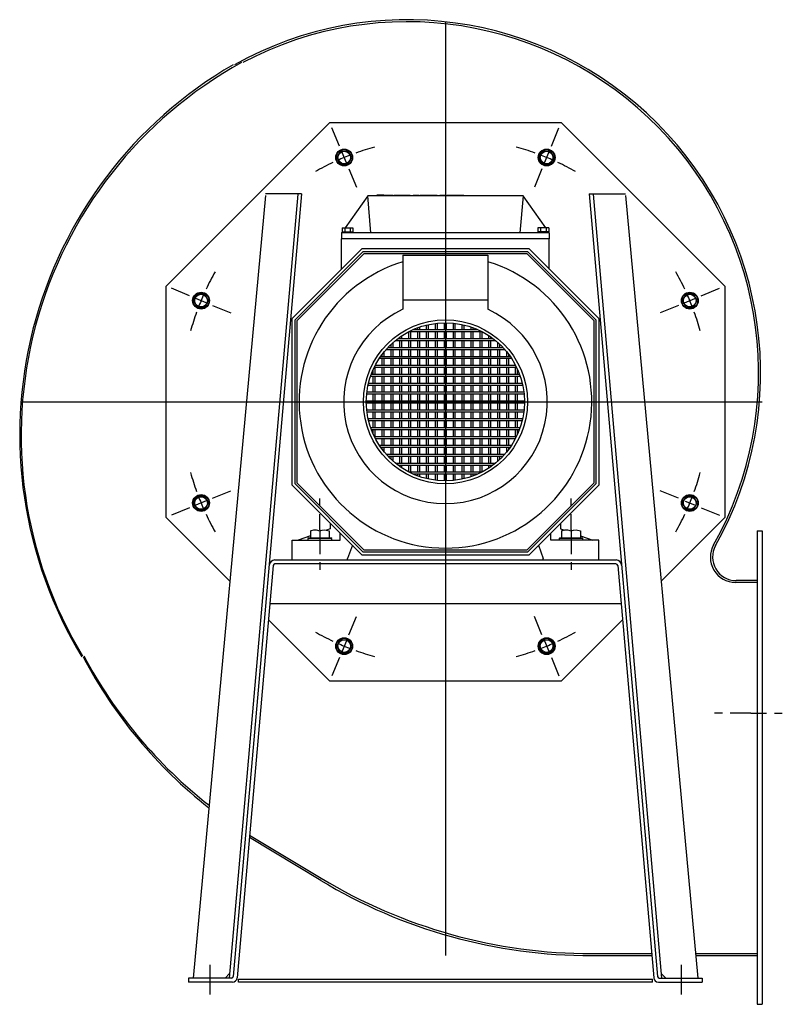
# Model space of a CAD drawing. Extents: x -286 to 1249, y 30 to 888.
# Drawn here: x 599 to 1249, y 30 to 870 of the extents above; entities that cross this region are included whole.
import ezdxf

# ---------------------------------------------------------------- set-up
doc = ezdxf.new("R2010")
doc.units = 0
doc.header["$MEASUREMENT"] = 0
doc.layers.get('0').update_dxf_attribs({"linetype": 'CONTINUOUS'})

msp = doc.modelspace()

# ---------------------------------------------------------------- linework, layer by layer
at = {"linetype": 'CONTINUOUS'}
for p, q in [((961.65, 867.34), (961.65, 71.34)), ((835.64, 721.08), (777.28, 52.2)), ((838.99, 721.23), (780.74, 53.57)), ((1084.32, 721.23), (1142.57, 53.57)), ((1087.67, 721.08), (1146.02, 52.2)), ((599.65, 543.83), (1231.65, 543.83)), ((1231.65, 433.8), (1231.65, 29.8)), ((814.71, 404.16), (784.03, 52.48)), ((1108.6, 404.16), (1139.28, 52.48)), ((855.26, 135.49), (794.46, 172.06)), ((794.64, 174.17), (855.79, 137.28)), ((773.72, 52.2), (777.62, 56.11)), ((1149.58, 52.2), (1145.68, 56.11))]:
    msp.add_line(p, q, dxfattribs=at)
for p, q in [((862.97, 782.07), (723.41, 642.51)), ((862.97, 782.07), (1060.33, 782.07)), ((1199.89, 642.51), (1060.33, 782.07)), ((871.29, 761.99), (864.83, 777.57)), ((1052.02, 761.99), (1058.47, 777.57)), ((870.69, 755.18), (872.16, 757.73)), ((872.16, 757.73), (872.77, 757.73)), ((872.77, 757.73), (874.37, 757.73)), ((877.74, 746.41), (872.9, 758.09)), ((874.37, 757.73), (876.03, 757.73)), ((876.03, 757.73), (878.49, 757.73)), ((879.96, 755.18), (878.49, 757.73)), ((1043.35, 755.18), (1044.82, 757.73)), ((1044.82, 757.73), (1045.43, 757.73)), ((1045.43, 757.73), (1047.03, 757.73)), ((1045.56, 746.41), (1050.4, 758.09)), ((1047.03, 757.73), (1048.69, 757.73)), ((1048.69, 757.73), (1051.15, 757.73)), ((1052.62, 755.18), (1051.15, 757.73)), ((868.99, 752.25), (869.82, 753.68)), ((870.46, 749.7), (868.99, 752.25)), ((869.82, 753.68), (870.69, 755.18)), ((871.33, 748.2), (870.46, 749.7)), ((872.16, 746.77), (871.33, 748.2)), ((878.49, 746.77), (879.32, 748.2)), ((879.32, 748.2), (880.18, 749.7)), ((880.82, 753.68), (879.96, 755.18)), ((880.18, 749.7), (881.65, 752.25)), ((881.65, 752.25), (880.82, 753.68)), ((1041.65, 752.25), (1042.48, 753.68)), ((1043.12, 749.7), (1041.65, 752.25)), ((1042.48, 753.68), (1043.35, 755.18)), ((1043.99, 748.2), (1043.12, 749.7)), ((1044.82, 746.77), (1043.99, 748.2)), ((1051.15, 746.77), (1051.98, 748.2)), ((1051.98, 748.2), (1052.84, 749.7)), ((1053.48, 753.68), (1052.62, 755.18)), ((1052.84, 749.7), (1054.31, 752.25)), ((1054.31, 752.25), (1053.48, 753.68)), ((872.16, 746.77), (872.77, 746.77)), ((872.77, 746.77), (874.37, 746.77)), ((874.37, 746.77), (876.03, 746.77)), ((876.03, 746.77), (878.49, 746.77)), ((879.36, 742.51), (885.81, 726.93)), ((1043.95, 742.51), (1037.49, 726.93)), ((1044.82, 746.77), (1045.43, 746.77)), ((1045.43, 746.77), (1047.03, 746.77)), ((1047.03, 746.77), (1048.69, 746.77)), ((1048.69, 746.77), (1051.15, 746.77)), ((808.16, 719.88), (746.42, 52.2)), ((838.99, 721.23), (808.13, 721.23)), ((895.45, 719.66), (876.08, 692.26)), ((1027.85, 719.66), (895.45, 719.66)), ((898.15, 688.04), (895.45, 719.66)), ((907.26, 720.09), (903.04, 720.09)), ((903.04, 720.09), (903.04, 719.66)), ((907.26, 720.09), (907.26, 719.66)), ((908.99, 720.09), (907.26, 720.09)), ((908.99, 720.09), (908.99, 719.66)), ((908.99, 720.09), (916.96, 720.09)), ((916.96, 720.09), (916.96, 719.66)), ((917.8, 720.09), (925.76, 720.09)), ((917.8, 719.66), (917.8, 720.09)), ((925.76, 720.09), (927.5, 720.09)), ((925.76, 720.09), (925.76, 719.66)), ((927.5, 720.09), (931.71, 720.09)), ((927.5, 720.09), (927.5, 719.66)), ((931.71, 720.09), (931.71, 719.66)), ((934.24, 720.09), (939.3, 720.09)), ((934.24, 720.09), (934.24, 719.66)), ((939.3, 720.09), (939.3, 719.66)), ((940.15, 720.09), (940.15, 719.66)), ((940.15, 720.09), (946.05, 720.09)), ((946.05, 720.09), (946.05, 719.66)), ((946.05, 720.09), (949.28, 720.09)), ((949.28, 720.09), (952.01, 720.09)), ((952.01, 720.09), (953.84, 720.09)), ((953.84, 720.09), (954.48, 720.09)), ((954.48, 719.66), (954.48, 720.09)), ((957.01, 720.09), (957.01, 719.66)), ((957.01, 720.09), (962.07, 720.09)), ((962.07, 720.09), (962.07, 719.66)), ((962.92, 720.09), (968.82, 720.09)), ((962.92, 720.09), (962.92, 719.66)), ((968.82, 720.09), (968.82, 719.66)), ((968.82, 720.09), (972.05, 720.09)), ((972.05, 720.09), (974.78, 720.09)), ((974.78, 720.09), (976.61, 720.09)), ((976.61, 720.09), (977.25, 720.09)), ((977.25, 719.66), (977.25, 720.09)), ((1027.85, 719.66), (1025.16, 688.04)), ((1047.22, 692.26), (1027.85, 719.66)), ((1084.32, 721.23), (1115.17, 721.23)), ((1115.14, 719.88), (1176.89, 52.2)), ((873.53, 692.26), (875.84, 692.26)), ((873.53, 692.26), (873.53, 688.88)), ((873.53, 688.88), (874.15, 688.88)), ((873.53, 688.88), (873.53, 688.04)), ((874.15, 688.88), (875.84, 688.88)), ((875.84, 692.26), (880.48, 692.26)), ((875.84, 692.26), (875.84, 688.88)), ((875.84, 688.88), (878.16, 688.88)), ((878.16, 688.88), (880.48, 688.88)), ((880.48, 692.26), (882.8, 692.26)), ((880.48, 692.26), (880.48, 688.88)), ((880.48, 688.88), (882.18, 688.88)), ((882.18, 688.88), (882.8, 688.88)), ((882.8, 692.26), (882.8, 688.88)), ((882.8, 688.04), (882.8, 688.88)), ((1040.5, 692.26), (1040.5, 688.88)), ((1042.82, 692.26), (1040.5, 692.26)), ((1041.13, 688.88), (1040.5, 688.88)), ((1040.5, 688.88), (1040.5, 688.04)), ((1042.82, 688.88), (1041.13, 688.88)), ((1047.46, 692.26), (1042.82, 692.26)), ((1042.82, 692.26), (1042.82, 688.88)), ((1045.14, 688.88), (1042.82, 688.88)), ((1047.46, 688.88), (1045.14, 688.88)), ((1047.46, 692.26), (1047.46, 688.88)), ((1049.78, 692.26), (1047.46, 692.26)), ((1049.16, 688.88), (1047.46, 688.88)), ((1049.78, 688.88), (1049.16, 688.88)), ((1049.78, 692.26), (1049.78, 688.88)), ((1049.78, 688.04), (1049.78, 688.88)), ((873.53, 688.64), (873.1, 688.04)), ((873.1, 688.04), (873.1, 682.98)), ((898.15, 688.04), (873.1, 688.04)), ((1050.2, 682.98), (873.1, 682.98)), ((1050.2, 682.98), (873.1, 682.98)), ((873.1, 657.08), (873.1, 682.98)), ((1025.16, 688.04), (898.15, 688.04)), ((1050.2, 688.04), (1025.16, 688.04)), ((1050.2, 688.04), (1049.78, 688.64)), ((1050.2, 688.04), (1050.2, 682.98)), ((1050.2, 657.08), (1050.2, 682.98)), ((890.57, 674.55), (830.94, 614.91)), ((890.57, 674.55), (1032.74, 674.55)), ((1032.74, 674.55), (1092.37, 614.91)), ((833.47, 613.87), (891.62, 672.02)), ((835.15, 613.17), (892.32, 670.33)), ((891.62, 672.02), (1031.69, 672.02)), ((892.32, 670.33), (1030.99, 670.33)), ((925.39, 668.88), (925.39, 630.93)), ((925.39, 668.88), (997.92, 668.88)), ((997.92, 668.88), (997.92, 630.93)), ((1030.99, 670.33), (1088.15, 613.17)), ((1031.69, 672.02), (1089.84, 613.87)), ((723.41, 445.15), (723.41, 642.51)), ((743.5, 634.19), (727.91, 640.65)), ((1179.81, 634.19), (1195.39, 640.65)), ((1199.89, 642.51), (1199.89, 445.15)), ((746.91, 630.16), (747.73, 631.6)), ((748.38, 627.61), (746.91, 630.16)), ((759.08, 627.74), (747.39, 632.58)), ((747.73, 631.6), (748.6, 633.1)), ((748.6, 633.1), (750.07, 635.64)), ((750.07, 635.64), (750.68, 635.64)), ((750.68, 635.64), (752.28, 635.64)), ((752.28, 635.64), (753.94, 635.64)), ((753.94, 635.64), (756.4, 635.64)), ((757.87, 633.1), (756.4, 635.64)), ((758.74, 631.6), (757.87, 633.1)), ((758.09, 627.61), (759.56, 630.16)), ((759.56, 630.16), (758.74, 631.6)), ((925.39, 630.93), (997.92, 630.93)), ((925.39, 630.93), (925.39, 622.76)), ((997.92, 630.93), (997.92, 622.76)), ((1163.74, 630.16), (1164.57, 631.6)), ((1165.21, 627.61), (1163.74, 630.16)), ((1164.23, 627.74), (1175.91, 632.58)), ((1164.57, 631.6), (1165.44, 633.1)), ((1165.44, 633.1), (1166.91, 635.64)), ((1166.91, 635.64), (1167.52, 635.64)), ((1167.52, 635.64), (1169.12, 635.64)), ((1169.12, 635.64), (1170.78, 635.64)), ((1170.78, 635.64), (1173.24, 635.64)), ((1174.71, 633.1), (1173.24, 635.64)), ((1175.57, 631.6), (1174.71, 633.1)), ((1174.93, 627.61), (1176.4, 630.16)), ((1176.4, 630.16), (1175.57, 631.6)), ((749.24, 626.11), (748.38, 627.61)), ((750.07, 624.68), (749.24, 626.11)), ((750.07, 624.68), (750.68, 624.68)), ((750.68, 624.68), (752.28, 624.68)), ((752.28, 624.68), (753.94, 624.68)), ((753.94, 624.68), (756.4, 624.68)), ((756.4, 624.68), (757.23, 626.11)), ((757.23, 626.11), (758.09, 627.61)), ((762.97, 626.13), (778.56, 619.67)), ((1160.33, 626.13), (1144.75, 619.67)), ((1166.08, 626.11), (1165.21, 627.61)), ((1166.91, 624.68), (1166.08, 626.11)), ((1166.91, 624.68), (1167.52, 624.68)), ((1167.52, 624.68), (1169.12, 624.68)), ((1169.12, 624.68), (1170.78, 624.68)), ((1170.78, 624.68), (1173.24, 624.68)), ((1173.24, 624.68), (1174.06, 626.11)), ((1174.06, 626.11), (1174.93, 627.61)), ((830.94, 472.75), (830.94, 614.91)), ((833.47, 473.8), (833.47, 613.87)), ((1089.84, 613.87), (1089.84, 473.8)), ((1092.37, 614.91), (1092.37, 472.75)), ((835.15, 474.49), (835.15, 613.17)), ((934.05, 605.39), (989.25, 605.39)), ((938.04, 605.39), (938.04, 607.03)), ((939.73, 605.39), (939.73, 607.63)), ((945.63, 605.39), (945.63, 609.37)), ((947.32, 605.39), (947.32, 609.76)), ((953.22, 605.39), (953.22, 610.77)), ((954.91, 605.39), (954.91, 610.96)), ((960.81, 605.39), (960.81, 611.29)), ((962.5, 605.39), (962.5, 611.29)), ((968.4, 605.39), (968.4, 610.96)), ((970.09, 605.39), (970.09, 610.77)), ((975.99, 605.39), (975.99, 609.76)), ((977.68, 605.39), (977.68, 609.37)), ((983.58, 605.39), (983.58, 607.63)), ((985.27, 605.39), (985.27, 607.03)), ((1088.15, 613.17), (1088.15, 474.49)), ((921.17, 597.8), (1002.13, 597.8)), ((922.86, 597.8), (922.86, 599.03)), ((924.55, 597.8), (924.55, 600.18)), ((930.45, 597.8), (930.45, 603.65)), ((930.56, 603.71), (992.74, 603.71)), ((932.14, 597.8), (932.14, 603.71)), ((938.04, 597.8), (938.04, 603.71)), ((939.73, 597.8), (939.73, 603.71)), ((945.63, 597.8), (945.63, 603.71)), ((947.32, 597.8), (947.32, 603.71)), ((953.22, 597.8), (953.22, 603.71)), ((954.91, 597.8), (954.91, 603.71)), ((960.81, 597.8), (960.81, 603.71)), ((962.5, 597.8), (962.5, 603.71)), ((968.4, 597.8), (968.4, 603.71)), ((970.09, 597.8), (970.09, 603.71)), ((975.99, 597.8), (975.99, 603.71)), ((977.68, 597.8), (977.68, 603.71)), ((983.58, 597.8), (983.58, 603.71)), ((985.27, 597.8), (985.27, 603.71)), ((991.17, 597.8), (991.17, 603.71)), ((992.86, 597.8), (992.86, 603.65)), ((998.76, 597.8), (998.76, 600.18)), ((1000.45, 597.8), (1000.45, 599.03)), ((911.12, 588.53), (1012.19, 588.53)), ((912.66, 590.21), (1010.65, 590.21)), ((915.27, 590.21), (915.27, 592.82)), ((915.27, 582.62), (915.27, 588.53)), ((916.96, 590.21), (916.96, 594.37)), ((916.96, 582.62), (916.96, 588.53)), ((919.02, 596.12), (1004.29, 596.12)), ((922.86, 590.21), (922.86, 596.12)), ((922.86, 582.62), (922.86, 588.53)), ((924.55, 590.21), (924.55, 596.12)), ((924.55, 582.62), (924.55, 588.53)), ((930.45, 590.21), (930.45, 596.12)), ((930.45, 582.62), (930.45, 588.53)), ((932.14, 590.21), (932.14, 596.12)), ((932.14, 582.62), (932.14, 588.53)), ((938.04, 590.21), (938.04, 596.12)), ((938.04, 582.62), (938.04, 588.53)), ((939.73, 590.21), (939.73, 596.12)), ((939.73, 582.62), (939.73, 588.53)), ((945.63, 590.21), (945.63, 596.12)), ((945.63, 582.62), (945.63, 588.53)), ((947.32, 590.21), (947.32, 596.12)), ((947.32, 582.62), (947.32, 588.53)), ((953.22, 590.21), (953.22, 596.12)), ((953.22, 582.62), (953.22, 588.53)), ((954.91, 590.21), (954.91, 596.12)), ((954.91, 582.62), (954.91, 588.53)), ((960.81, 590.21), (960.81, 596.12)), ((960.81, 582.62), (960.81, 588.53)), ((962.5, 590.21), (962.5, 596.12)), ((962.5, 582.62), (962.5, 588.53)), ((968.4, 590.21), (968.4, 596.12)), ((968.4, 582.62), (968.4, 588.53)), ((970.09, 590.21), (970.09, 596.12)), ((970.09, 582.62), (970.09, 588.53)), ((975.99, 590.21), (975.99, 596.12)), ((975.99, 582.62), (975.99, 588.53)), ((977.68, 590.21), (977.68, 596.12)), ((977.68, 582.62), (977.68, 588.53)), ((983.58, 590.21), (983.58, 596.12)), ((983.58, 582.62), (983.58, 588.53)), ((985.27, 590.21), (985.27, 596.12)), ((985.27, 582.62), (985.27, 588.53)), ((991.17, 590.21), (991.17, 596.12)), ((991.17, 582.62), (991.17, 588.53)), ((992.86, 590.21), (992.86, 596.12)), ((992.86, 582.62), (992.86, 588.53)), ((998.76, 590.21), (998.76, 596.12)), ((998.76, 582.62), (998.76, 588.53)), ((1000.45, 590.21), (1000.45, 596.12)), ((1000.45, 582.62), (1000.45, 588.53)), ((1006.35, 590.21), (1006.35, 594.37)), ((1006.35, 582.62), (1006.35, 588.53)), ((1008.04, 590.21), (1008.04, 592.82)), ((1008.04, 582.62), (1008.04, 588.53)), ((905.31, 580.94), (1018, 580.94)), ((906.46, 582.62), (1016.85, 582.62)), ((907.68, 582.62), (907.68, 584.31)), ((907.68, 575.03), (907.68, 580.94)), ((909.37, 582.62), (909.37, 586.47)), ((909.37, 575.03), (909.37, 580.94)), ((915.27, 575.03), (915.27, 580.94)), ((916.96, 575.03), (916.96, 580.94)), ((922.86, 575.03), (922.86, 580.94)), ((924.55, 575.03), (924.55, 580.94)), ((930.45, 575.03), (930.45, 580.94)), ((932.14, 575.03), (932.14, 580.94)), ((938.04, 575.03), (938.04, 580.94)), ((939.73, 575.03), (939.73, 580.94)), ((945.63, 575.03), (945.63, 580.94)), ((947.32, 575.03), (947.32, 580.94)), ((953.22, 575.03), (953.22, 580.94)), ((954.91, 575.03), (954.91, 580.94)), ((960.81, 575.03), (960.81, 580.94)), ((962.5, 575.03), (962.5, 580.94)), ((968.4, 575.03), (968.4, 580.94)), ((970.09, 575.03), (970.09, 580.94)), ((975.99, 575.03), (975.99, 580.94)), ((977.68, 575.03), (977.68, 580.94)), ((983.58, 575.03), (983.58, 580.94)), ((985.27, 575.03), (985.27, 580.94)), ((991.17, 575.03), (991.17, 580.94)), ((992.86, 575.03), (992.86, 580.94)), ((998.76, 575.03), (998.76, 580.94)), ((1000.45, 575.03), (1000.45, 580.94)), ((1006.35, 575.03), (1006.35, 580.94)), ((1008.04, 575.03), (1008.04, 580.94)), ((1013.94, 582.62), (1013.94, 586.47)), ((1013.94, 575.03), (1013.94, 580.94)), ((1015.63, 582.62), (1015.63, 584.31)), ((1015.63, 575.03), (1015.63, 580.94)), ((900.09, 567.44), (900.09, 571.43)), ((900.99, 573.35), (1022.32, 573.35)), ((901.78, 567.44), (901.78, 573.35)), ((901.84, 575.03), (1021.47, 575.03)), ((907.68, 567.44), (907.68, 573.35)), ((909.37, 567.44), (909.37, 573.35)), ((915.27, 567.44), (915.27, 573.35)), ((916.96, 567.44), (916.96, 573.35)), ((922.86, 567.44), (922.86, 573.35)), ((924.55, 567.44), (924.55, 573.35)), ((930.45, 567.44), (930.45, 573.35)), ((932.14, 567.44), (932.14, 573.35)), ((938.04, 567.44), (938.04, 573.35)), ((939.73, 567.44), (939.73, 573.35)), ((945.63, 567.44), (945.63, 573.35)), ((947.32, 567.44), (947.32, 573.35)), ((953.22, 567.44), (953.22, 573.35)), ((954.91, 567.44), (954.91, 573.35)), ((960.81, 567.44), (960.81, 573.35)), ((962.5, 567.44), (962.5, 573.35)), ((968.4, 567.44), (968.4, 573.35)), ((970.09, 567.44), (970.09, 573.35)), ((975.99, 567.44), (975.99, 573.35)), ((977.68, 567.44), (977.68, 573.35)), ((983.58, 567.44), (983.58, 573.35)), ((985.27, 567.44), (985.27, 573.35)), ((991.17, 567.44), (991.17, 573.35)), ((992.86, 567.44), (992.86, 573.35)), ((998.76, 567.44), (998.76, 573.35)), ((1000.45, 567.44), (1000.45, 573.35)), ((1006.35, 567.44), (1006.35, 573.35)), ((1008.04, 567.44), (1008.04, 573.35)), ((1013.94, 567.44), (1013.94, 573.35)), ((1015.63, 567.44), (1015.63, 573.35)), ((1021.53, 567.44), (1021.53, 573.35)), ((1023.22, 567.44), (1023.22, 571.43)), ((897.85, 565.76), (1025.46, 565.76)), ((898.45, 567.44), (1024.85, 567.44)), ((900.09, 559.85), (900.09, 565.76)), ((901.78, 559.85), (901.78, 565.76)), ((907.68, 559.85), (907.68, 565.76)), ((909.37, 559.85), (909.37, 565.76)), ((915.27, 559.85), (915.27, 565.76)), ((916.96, 559.85), (916.96, 565.76)), ((922.86, 559.85), (922.86, 565.76)), ((924.55, 559.85), (924.55, 565.76)), ((930.45, 559.85), (930.45, 565.76)), ((932.14, 559.85), (932.14, 565.76)), ((938.04, 559.85), (938.04, 565.76)), ((939.73, 559.85), (939.73, 565.76)), ((945.63, 559.85), (945.63, 565.76)), ((947.32, 559.85), (947.32, 565.76)), ((953.22, 559.85), (953.22, 565.76)), ((954.91, 559.85), (954.91, 565.76)), ((960.81, 559.85), (960.81, 565.76)), ((962.5, 559.85), (962.5, 565.76)), ((968.4, 559.85), (968.4, 565.76)), ((970.09, 559.85), (970.09, 565.76)), ((975.99, 559.85), (975.99, 565.76)), ((977.68, 559.85), (977.68, 565.76)), ((983.58, 559.85), (983.58, 565.76)), ((985.27, 559.85), (985.27, 565.76)), ((991.17, 559.85), (991.17, 565.76)), ((992.86, 559.85), (992.86, 565.76)), ((998.76, 559.85), (998.76, 565.76)), ((1000.45, 559.85), (1000.45, 565.76)), ((1006.35, 559.85), (1006.35, 565.76)), ((1008.04, 559.85), (1008.04, 565.76)), ((1013.94, 559.85), (1013.94, 565.76)), ((1015.63, 559.85), (1015.63, 565.76)), ((1021.53, 559.85), (1021.53, 565.76)), ((1023.22, 559.85), (1023.22, 565.76)), ((895.73, 558.17), (1027.58, 558.17)), ((896.12, 559.85), (1027.19, 559.85)), ((900.09, 552.26), (900.09, 558.17)), ((901.78, 552.26), (901.78, 558.17)), ((907.68, 552.26), (907.68, 558.17)), ((909.37, 552.26), (909.37, 558.17)), ((915.27, 552.26), (915.27, 558.17)), ((916.96, 552.26), (916.96, 558.17)), ((922.86, 552.26), (922.86, 558.17)), ((924.55, 552.26), (924.55, 558.17)), ((930.45, 552.26), (930.45, 558.17)), ((932.14, 552.26), (932.14, 558.17)), ((938.04, 552.26), (938.04, 558.17)), ((939.73, 552.26), (939.73, 558.17)), ((945.63, 552.26), (945.63, 558.17)), ((947.32, 552.26), (947.32, 558.17)), ((953.22, 552.26), (953.22, 558.17)), ((954.91, 552.26), (954.91, 558.17)), ((960.81, 552.26), (960.81, 558.17)), ((962.5, 552.26), (962.5, 558.17)), ((968.4, 552.26), (968.4, 558.17)), ((970.09, 552.26), (970.09, 558.17)), ((975.99, 552.26), (975.99, 558.17)), ((977.68, 552.26), (977.68, 558.17)), ((983.58, 552.26), (983.58, 558.17)), ((985.27, 552.26), (985.27, 558.17)), ((991.17, 552.26), (991.17, 558.17)), ((992.86, 552.26), (992.86, 558.17)), ((998.76, 552.26), (998.76, 558.17)), ((1000.45, 552.26), (1000.45, 558.17)), ((1006.35, 552.26), (1006.35, 558.17)), ((1008.04, 552.26), (1008.04, 558.17)), ((1013.94, 552.26), (1013.94, 558.17)), ((1015.63, 552.26), (1015.63, 558.17)), ((1021.53, 552.26), (1021.53, 558.17)), ((1023.22, 552.26), (1023.22, 558.17)), ((894.53, 550.58), (1028.78, 550.58)), ((894.72, 552.26), (1028.59, 552.26)), ((900.09, 544.67), (900.09, 550.58)), ((901.78, 544.67), (901.78, 550.58)), ((907.68, 544.67), (907.68, 550.58)), ((909.37, 544.67), (909.37, 550.58)), ((915.27, 544.67), (915.27, 550.58)), ((916.96, 544.67), (916.96, 550.58)), ((922.86, 544.67), (922.86, 550.58)), ((924.55, 544.67), (924.55, 550.58)), ((930.45, 544.67), (930.45, 550.58)), ((932.14, 544.67), (932.14, 550.58)), ((938.04, 544.67), (938.04, 550.58)), ((939.73, 544.67), (939.73, 550.58)), ((945.63, 544.67), (945.63, 550.58)), ((947.32, 544.67), (947.32, 550.58)), ((953.22, 544.67), (953.22, 550.58)), ((954.91, 544.67), (954.91, 550.58)), ((960.81, 544.67), (960.81, 550.58)), ((962.5, 544.67), (962.5, 550.58)), ((968.4, 544.67), (968.4, 550.58)), ((970.09, 544.67), (970.09, 550.58)), ((975.99, 544.67), (975.99, 550.58)), ((977.68, 544.67), (977.68, 550.58)), ((983.58, 544.67), (983.58, 550.58)), ((985.27, 544.67), (985.27, 550.58)), ((991.17, 544.67), (991.17, 550.58)), ((992.86, 544.67), (992.86, 550.58)), ((998.76, 544.67), (998.76, 550.58)), ((1000.45, 544.67), (1000.45, 550.58)), ((1006.35, 544.67), (1006.35, 550.58)), ((1008.04, 544.67), (1008.04, 550.58)), ((1013.94, 544.67), (1013.94, 550.58)), ((1015.63, 544.67), (1015.63, 550.58)), ((1021.53, 544.67), (1021.53, 550.58)), ((1023.22, 544.67), (1023.22, 550.58)), ((894.19, 544.67), (1029.11, 544.67)), ((894.19, 542.99), (1029.11, 542.99)), ((900.09, 537.08), (900.09, 542.99)), ((901.78, 537.08), (901.78, 542.99)), ((907.68, 537.08), (907.68, 542.99)), ((909.37, 537.08), (909.37, 542.99)), ((915.27, 537.08), (915.27, 542.99)), ((916.96, 537.08), (916.96, 542.99)), ((922.86, 537.08), (922.86, 542.99)), ((924.55, 537.08), (924.55, 542.99)), ((930.45, 537.08), (930.45, 542.99)), ((932.14, 537.08), (932.14, 542.99)), ((938.04, 537.08), (938.04, 542.99)), ((939.73, 537.08), (939.73, 542.99)), ((945.63, 537.08), (945.63, 542.99)), ((947.32, 537.08), (947.32, 542.99)), ((953.22, 537.08), (953.22, 542.99)), ((954.91, 537.08), (954.91, 542.99)), ((960.81, 537.08), (960.81, 542.99)), ((962.5, 537.08), (962.5, 542.99)), ((968.4, 537.08), (968.4, 542.99)), ((970.09, 537.08), (970.09, 542.99)), ((975.99, 537.08), (975.99, 542.99)), ((977.68, 537.08), (977.68, 542.99)), ((983.58, 537.08), (983.58, 542.99)), ((985.27, 537.08), (985.27, 542.99)), ((991.17, 537.08), (991.17, 542.99)), ((992.86, 537.08), (992.86, 542.99)), ((998.76, 537.08), (998.76, 542.99)), ((1000.45, 537.08), (1000.45, 542.99)), ((1006.35, 537.08), (1006.35, 542.99)), ((1008.04, 537.08), (1008.04, 542.99)), ((1013.94, 537.08), (1013.94, 542.99)), ((1015.63, 537.08), (1015.63, 542.99)), ((1021.53, 537.08), (1021.53, 542.99)), ((1023.22, 537.08), (1023.22, 542.99)), ((894.53, 537.08), (1028.78, 537.08)), ((894.72, 535.4), (1028.59, 535.4)), ((895.73, 529.49), (1027.58, 529.49)), ((900.09, 529.49), (900.09, 535.4)), ((901.78, 529.49), (901.78, 535.4)), ((907.68, 529.49), (907.68, 535.4)), ((909.37, 529.49), (909.37, 535.4)), ((915.27, 529.49), (915.27, 535.4)), ((916.96, 529.49), (916.96, 535.4)), ((922.86, 529.49), (922.86, 535.4)), ((924.55, 529.49), (924.55, 535.4)), ((930.45, 529.49), (930.45, 535.4)), ((932.14, 529.49), (932.14, 535.4)), ((938.04, 529.49), (938.04, 535.4)), ((939.73, 529.49), (939.73, 535.4)), ((945.63, 529.49), (945.63, 535.4)), ((947.32, 529.49), (947.32, 535.4)), ((953.22, 529.49), (953.22, 535.4)), ((954.91, 529.49), (954.91, 535.4)), ((960.81, 529.49), (960.81, 535.4)), ((962.5, 529.49), (962.5, 535.4)), ((968.4, 529.49), (968.4, 535.4)), ((970.09, 529.49), (970.09, 535.4)), ((975.99, 529.49), (975.99, 535.4)), ((977.68, 529.49), (977.68, 535.4)), ((983.58, 529.49), (983.58, 535.4)), ((985.27, 529.49), (985.27, 535.4)), ((991.17, 529.49), (991.17, 535.4)), ((992.86, 529.49), (992.86, 535.4)), ((998.76, 529.49), (998.76, 535.4)), ((1000.45, 529.49), (1000.45, 535.4)), ((1006.35, 529.49), (1006.35, 535.4)), ((1008.04, 529.49), (1008.04, 535.4)), ((1013.94, 529.49), (1013.94, 535.4)), ((1015.63, 529.49), (1015.63, 535.4)), ((1021.53, 529.49), (1021.53, 535.4)), ((1023.22, 529.49), (1023.22, 535.4)), ((896.12, 527.81), (1027.19, 527.81)), ((897.85, 521.9), (1025.46, 521.9)), ((900.09, 521.9), (900.09, 527.81)), ((901.78, 521.9), (901.78, 527.81)), ((907.68, 521.9), (907.68, 527.81)), ((909.37, 521.9), (909.37, 527.81)), ((915.27, 521.9), (915.27, 527.81)), ((916.96, 521.9), (916.96, 527.81)), ((922.86, 521.9), (922.86, 527.81)), ((924.55, 521.9), (924.55, 527.81)), ((930.45, 521.9), (930.45, 527.81)), ((932.14, 521.9), (932.14, 527.81)), ((938.04, 521.9), (938.04, 527.81)), ((939.73, 521.9), (939.73, 527.81)), ((945.63, 521.9), (945.63, 527.81)), ((947.32, 521.9), (947.32, 527.81)), ((953.22, 521.9), (953.22, 527.81)), ((954.91, 521.9), (954.91, 527.81)), ((960.81, 521.9), (960.81, 527.81)), ((962.5, 521.9), (962.5, 527.81)), ((968.4, 521.9), (968.4, 527.81)), ((970.09, 521.9), (970.09, 527.81)), ((975.99, 521.9), (975.99, 527.81)), ((977.68, 521.9), (977.68, 527.81)), ((983.58, 521.9), (983.58, 527.81)), ((985.27, 521.9), (985.27, 527.81)), ((991.17, 521.9), (991.17, 527.81)), ((992.86, 521.9), (992.86, 527.81)), ((998.76, 521.9), (998.76, 527.81)), ((1000.45, 521.9), (1000.45, 527.81)), ((1006.35, 521.9), (1006.35, 527.81)), ((1008.04, 521.9), (1008.04, 527.81)), ((1013.94, 521.9), (1013.94, 527.81)), ((1015.63, 521.9), (1015.63, 527.81)), ((1021.53, 521.9), (1021.53, 527.81)), ((1023.22, 521.9), (1023.22, 527.81)), ((898.45, 520.22), (1024.85, 520.22)), ((900.09, 516.23), (900.09, 520.22)), ((900.99, 514.31), (1022.32, 514.31)), ((901.78, 514.31), (901.78, 520.22)), ((901.84, 512.63), (1021.47, 512.63)), ((907.68, 514.31), (907.68, 520.22)), ((907.68, 506.72), (907.68, 512.63)), ((909.37, 514.31), (909.37, 520.22)), ((909.37, 506.72), (909.37, 512.63)), ((915.27, 514.31), (915.27, 520.22)), ((915.27, 506.72), (915.27, 512.63)), ((916.96, 514.31), (916.96, 520.22)), ((916.96, 506.72), (916.96, 512.63)), ((922.86, 514.31), (922.86, 520.22)), ((922.86, 506.72), (922.86, 512.63)), ((924.55, 514.31), (924.55, 520.22)), ((924.55, 506.72), (924.55, 512.63)), ((930.45, 514.31), (930.45, 520.22)), ((930.45, 506.72), (930.45, 512.63)), ((932.14, 514.31), (932.14, 520.22)), ((932.14, 506.72), (932.14, 512.63)), ((938.04, 514.31), (938.04, 520.22)), ((938.04, 506.72), (938.04, 512.63)), ((939.73, 514.31), (939.73, 520.22)), ((939.73, 506.72), (939.73, 512.63)), ((945.63, 514.31), (945.63, 520.22)), ((945.63, 506.72), (945.63, 512.63)), ((947.32, 514.31), (947.32, 520.22)), ((947.32, 506.72), (947.32, 512.63)), ((953.22, 514.31), (953.22, 520.22)), ((953.22, 506.72), (953.22, 512.63)), ((954.91, 514.31), (954.91, 520.22)), ((954.91, 506.72), (954.91, 512.63)), ((960.81, 514.31), (960.81, 520.22)), ((960.81, 506.72), (960.81, 512.63)), ((962.5, 514.31), (962.5, 520.22)), ((962.5, 506.72), (962.5, 512.63)), ((968.4, 514.31), (968.4, 520.22)), ((968.4, 506.72), (968.4, 512.63)), ((970.09, 514.31), (970.09, 520.22)), ((970.09, 506.72), (970.09, 512.63)), ((975.99, 514.31), (975.99, 520.22)), ((975.99, 506.72), (975.99, 512.63)), ((977.68, 514.31), (977.68, 520.22)), ((977.68, 506.72), (977.68, 512.63)), ((983.58, 514.31), (983.58, 520.22)), ((983.58, 506.72), (983.58, 512.63)), ((985.27, 514.31), (985.27, 520.22)), ((985.27, 506.72), (985.27, 512.63)), ((991.17, 514.31), (991.17, 520.22)), ((991.17, 506.72), (991.17, 512.63)), ((992.86, 514.31), (992.86, 520.22)), ((992.86, 506.72), (992.86, 512.63)), ((998.76, 514.31), (998.76, 520.22)), ((998.76, 506.72), (998.76, 512.63)), ((1000.45, 514.31), (1000.45, 520.22)), ((1000.45, 506.72), (1000.45, 512.63)), ((1006.35, 514.31), (1006.35, 520.22)), ((1006.35, 506.72), (1006.35, 512.63)), ((1008.04, 514.31), (1008.04, 520.22)), ((1008.04, 506.72), (1008.04, 512.63)), ((1013.94, 514.31), (1013.94, 520.22)), ((1013.94, 506.72), (1013.94, 512.63)), ((1015.63, 514.31), (1015.63, 520.22)), ((1015.63, 506.72), (1015.63, 512.63)), ((1021.53, 514.31), (1021.53, 520.22)), ((1023.22, 516.23), (1023.22, 520.22)), ((905.31, 506.72), (1018, 506.72)), ((906.46, 505.04), (1016.85, 505.04)), ((907.68, 503.35), (907.68, 505.04)), ((909.37, 501.2), (909.37, 505.04)), ((915.27, 499.13), (915.27, 505.04)), ((916.96, 499.13), (916.96, 505.04)), ((922.86, 499.13), (922.86, 505.04)), ((924.55, 499.13), (924.55, 505.04)), ((930.45, 499.13), (930.45, 505.04)), ((932.14, 499.13), (932.14, 505.04)), ((938.04, 499.13), (938.04, 505.04)), ((939.73, 499.13), (939.73, 505.04)), ((945.63, 499.13), (945.63, 505.04)), ((947.32, 499.13), (947.32, 505.04)), ((953.22, 499.13), (953.22, 505.04)), ((954.91, 499.13), (954.91, 505.04)), ((960.81, 499.13), (960.81, 505.04)), ((962.5, 499.13), (962.5, 505.04)), ((968.4, 499.13), (968.4, 505.04)), ((970.09, 499.13), (970.09, 505.04)), ((975.99, 499.13), (975.99, 505.04)), ((977.68, 499.13), (977.68, 505.04)), ((983.58, 499.13), (983.58, 505.04)), ((985.27, 499.13), (985.27, 505.04)), ((991.17, 499.13), (991.17, 505.04)), ((992.86, 499.13), (992.86, 505.04)), ((998.76, 499.13), (998.76, 505.04)), ((1000.45, 499.13), (1000.45, 505.04)), ((1006.35, 499.13), (1006.35, 505.04)), ((1008.04, 499.13), (1008.04, 505.04)), ((1013.94, 501.2), (1013.94, 505.04)), ((1015.63, 503.35), (1015.63, 505.04)), ((911.12, 499.13), (1012.19, 499.13)), ((912.66, 497.45), (1010.65, 497.45)), ((915.27, 494.84), (915.27, 497.45)), ((916.96, 493.29), (916.96, 497.45)), ((922.86, 491.54), (922.86, 497.45)), ((924.55, 491.54), (924.55, 497.45)), ((930.45, 491.54), (930.45, 497.45)), ((932.14, 491.54), (932.14, 497.45)), ((938.04, 491.54), (938.04, 497.45)), ((939.73, 491.54), (939.73, 497.45)), ((945.63, 491.54), (945.63, 497.45)), ((947.32, 491.54), (947.32, 497.45)), ((953.22, 491.54), (953.22, 497.45)), ((954.91, 491.54), (954.91, 497.45)), ((960.81, 491.54), (960.81, 497.45)), ((962.5, 491.54), (962.5, 497.45)), ((968.4, 491.54), (968.4, 497.45)), ((970.09, 491.54), (970.09, 497.45)), ((975.99, 491.54), (975.99, 497.45)), ((977.68, 491.54), (977.68, 497.45)), ((983.58, 491.54), (983.58, 497.45)), ((985.27, 491.54), (985.27, 497.45)), ((991.17, 491.54), (991.17, 497.45)), ((992.86, 491.54), (992.86, 497.45)), ((998.76, 491.54), (998.76, 497.45)), ((1000.45, 491.54), (1000.45, 497.45)), ((1006.35, 493.29), (1006.35, 497.45)), ((1008.04, 494.84), (1008.04, 497.45)), ((919.02, 491.54), (1004.29, 491.54)), ((921.17, 489.86), (1002.13, 489.86)), ((922.86, 488.63), (922.86, 489.86)), ((924.55, 487.49), (924.55, 489.86)), ((930.45, 484.01), (930.45, 489.86)), ((932.14, 483.95), (932.14, 489.86)), ((938.04, 483.95), (938.04, 489.86)), ((939.73, 483.95), (939.73, 489.86)), ((945.63, 483.95), (945.63, 489.86)), ((947.32, 483.95), (947.32, 489.86)), ((953.22, 483.95), (953.22, 489.86)), ((954.91, 483.95), (954.91, 489.86)), ((960.81, 483.95), (960.81, 489.86)), ((962.5, 483.95), (962.5, 489.86)), ((968.4, 483.95), (968.4, 489.86)), ((970.09, 483.95), (970.09, 489.86)), ((975.99, 483.95), (975.99, 489.86)), ((977.68, 483.95), (977.68, 489.86)), ((983.58, 483.95), (983.58, 489.86)), ((985.27, 483.95), (985.27, 489.86)), ((991.17, 483.95), (991.17, 489.86)), ((992.86, 484.01), (992.86, 489.86)), ((998.76, 487.49), (998.76, 489.86)), ((1000.45, 488.63), (1000.45, 489.86)), ((930.56, 483.95), (992.74, 483.95)), ((934.05, 482.27), (989.25, 482.27)), ((938.04, 480.63), (938.04, 482.27)), ((939.73, 480.03), (939.73, 482.27)), ((945.63, 478.3), (945.63, 482.27)), ((947.32, 477.91), (947.32, 482.27)), ((953.22, 476.89), (953.22, 482.27)), ((954.91, 476.7), (954.91, 482.27)), ((960.81, 476.37), (960.81, 482.27)), ((962.5, 476.37), (962.5, 482.27)), ((968.4, 476.7), (968.4, 482.27)), ((970.09, 476.89), (970.09, 482.27)), ((975.99, 477.91), (975.99, 482.27)), ((977.68, 478.3), (977.68, 482.27)), ((983.58, 480.03), (983.58, 482.27)), ((985.27, 480.63), (985.27, 482.27)), ((890.57, 413.12), (830.94, 472.75)), ((891.62, 415.65), (833.47, 473.8)), ((892.32, 417.33), (835.15, 474.49)), ((1088.15, 474.49), (1030.99, 417.33)), ((1089.84, 473.8), (1031.69, 415.65)), ((1032.74, 413.12), (1092.37, 472.75)), ((748.6, 460.44), (750.07, 462.98)), ((750.07, 462.98), (750.68, 462.98)), ((750.68, 462.98), (752.28, 462.98)), ((752.28, 462.98), (753.94, 462.98)), ((753.94, 462.98), (756.4, 462.98)), ((757.87, 460.44), (756.4, 462.98)), ((762.97, 461.54), (778.56, 467.99)), ((1160.33, 461.54), (1144.75, 467.99)), ((1165.44, 460.44), (1166.91, 462.98)), ((1166.91, 462.98), (1167.52, 462.98)), ((1167.52, 462.98), (1169.12, 462.98)), ((1169.12, 462.98), (1170.78, 462.98)), ((1170.78, 462.98), (1173.24, 462.98)), ((1174.71, 460.44), (1173.24, 462.98)), ((746.91, 457.5), (747.73, 458.94)), ((748.38, 454.96), (746.91, 457.5)), ((759.08, 459.92), (747.39, 455.08)), ((747.73, 458.94), (748.6, 460.44)), ((749.24, 453.46), (748.38, 454.96)), ((757.23, 453.46), (758.09, 454.96)), ((758.74, 458.94), (757.87, 460.44)), ((758.09, 454.96), (759.56, 457.5)), ((759.56, 457.5), (758.74, 458.94)), ((854.55, 454.7), (854.55, 461.4)), ((1068.76, 454.7), (1068.76, 461.4)), ((1163.74, 457.5), (1164.57, 458.94)), ((1165.21, 454.96), (1163.74, 457.5)), ((1164.57, 458.94), (1165.44, 460.44)), ((1166.08, 453.46), (1165.21, 454.96)), ((1166.18, 459.12), (1173.97, 455.89)), ((1174.06, 453.46), (1174.93, 454.96)), ((1175.57, 458.94), (1174.71, 460.44)), ((1174.93, 454.96), (1176.4, 457.5)), ((1176.4, 457.5), (1175.57, 458.94)), ((743.5, 453.47), (727.91, 447.01)), ((750.07, 452.02), (749.24, 453.46)), ((750.07, 452.02), (750.68, 452.02)), ((750.68, 452.02), (752.28, 452.02)), ((752.28, 452.02), (753.94, 452.02)), ((753.94, 452.02), (756.4, 452.02)), ((756.4, 452.02), (757.23, 453.46)), ((854.55, 434.62), (854.55, 448.01)), ((1068.76, 434.62), (1068.76, 448.01)), ((1166.91, 452.02), (1166.08, 453.46)), ((1166.91, 452.02), (1167.52, 452.02)), ((1167.52, 452.02), (1169.12, 452.02)), ((1169.12, 452.02), (1170.78, 452.02)), ((1170.78, 452.02), (1173.24, 452.02)), ((1173.24, 452.02), (1174.06, 453.46)), ((1179.81, 453.47), (1195.39, 447.01)), ((777.73, 390.83), (723.41, 445.15)), ((863.41, 440.28), (863.41, 435.46)), ((1059.9, 440.28), (1059.9, 435.46)), ((1199.89, 445.15), (1145.57, 390.83)), ((846.54, 429.5), (836, 425.77)), ((846.54, 433.86), (847.36, 434.11)), ((846.54, 433.86), (846.54, 427.87)), ((847.36, 434.11), (849.38, 434.51)), ((849.38, 434.51), (851.48, 434.53)), ((851.48, 434.53), (854.55, 433.86)), ((854.55, 434.62), (854.55, 427.2)), ((854.55, 433.86), (856.65, 434.4)), ((854.55, 433.86), (854.55, 427.87)), ((856.65, 434.4), (858.84, 434.57)), ((858.84, 434.57), (862.56, 433.86)), ((863.41, 435.46), (860.16, 434.32)), ((862.56, 433.86), (862.56, 427.87)), ((871.84, 425.77), (871.84, 431.85)), ((1051.47, 425.77), (1051.47, 431.85)), ((1059.9, 435.46), (1063.25, 434.28)), ((1060.74, 433.86), (1061.56, 434.11)), ((1060.74, 433.86), (1060.74, 427.87)), ((1061.56, 434.11), (1063.58, 434.51)), ((1063.58, 434.51), (1065.68, 434.53)), ((1065.68, 434.53), (1068.76, 433.86)), ((1068.76, 434.62), (1068.76, 427.2)), ((1068.76, 433.86), (1070.85, 434.4)), ((1068.76, 433.86), (1068.76, 427.87)), ((1070.85, 434.4), (1073.05, 434.57)), ((1073.05, 434.57), (1076.77, 433.86)), ((1076.77, 433.86), (1076.77, 427.87)), ((1076.77, 429.5), (1087.31, 425.77)), ((1227.43, 433.8), (1227.43, 29.8)), ((1227.43, 433.8), (1231.65, 433.8)), ((1227.43, 433.8), (1231.65, 433.8)), ((1227.43, 433.8), (1231.65, 433.8)), ((830.94, 408.9), (830.94, 425.77)), ((830.94, 425.77), (871.84, 425.77)), ((845.11, 427.87), (844.43, 427.2)), ((844.93, 427.2), (844.43, 427.2)), ((844.43, 427.2), (844.43, 425.77)), ((846.36, 427.2), (844.93, 427.2)), ((845.11, 427.87), (845.57, 427.87)), ((845.57, 427.87), (846.91, 427.87)), ((848.6, 427.2), (846.36, 427.2)), ((846.91, 427.87), (849, 427.87)), ((851.42, 427.2), (848.6, 427.2)), ((849, 427.87), (851.63, 427.87)), ((854.55, 427.2), (851.42, 427.2)), ((851.63, 427.87), (854.55, 427.87)), ((854.55, 427.87), (857.47, 427.87)), ((854.55, 427.2), (854.55, 413.81)), ((857.68, 427.2), (854.55, 427.2)), ((857.47, 427.87), (860.1, 427.87)), ((860.5, 427.2), (857.68, 427.2)), ((860.1, 427.87), (862.19, 427.87)), ((862.74, 427.2), (860.5, 427.2)), ((862.19, 427.87), (863.53, 427.87)), ((864.18, 427.2), (862.74, 427.2)), ((863.53, 427.87), (864, 427.87)), ((864.67, 427.2), (864, 427.87)), ((864.67, 427.2), (864.18, 427.2)), ((864.67, 425.77), (864.67, 427.2)), ((882.26, 421.42), (878.16, 410.16)), ((1041.04, 421.42), (1045.14, 410.16)), ((1092.37, 425.77), (1051.47, 425.77)), ((1059.31, 427.87), (1058.64, 427.2)), ((1059.13, 427.2), (1058.64, 427.2)), ((1058.64, 427.2), (1058.64, 425.77)), ((1060.57, 427.2), (1059.13, 427.2)), ((1059.31, 427.87), (1059.77, 427.87)), ((1059.77, 427.87), (1061.11, 427.87)), ((1062.81, 427.2), (1060.57, 427.2)), ((1061.11, 427.87), (1063.2, 427.87)), ((1065.63, 427.2), (1062.81, 427.2)), ((1063.2, 427.87), (1065.84, 427.87)), ((1068.76, 427.2), (1065.63, 427.2)), ((1065.84, 427.87), (1068.76, 427.87)), ((1068.76, 427.87), (1071.67, 427.87)), ((1068.76, 427.2), (1068.76, 413.81)), ((1071.88, 427.2), (1068.76, 427.2)), ((1071.67, 427.87), (1074.31, 427.87)), ((1074.7, 427.2), (1071.88, 427.2)), ((1074.31, 427.87), (1076.4, 427.87)), ((1076.94, 427.2), (1074.7, 427.2)), ((1076.4, 427.87), (1077.74, 427.87)), ((1078.38, 427.2), (1076.94, 427.2)), ((1077.74, 427.87), (1078.2, 427.87)), ((1078.88, 427.2), (1078.2, 427.87)), ((1078.88, 427.2), (1078.38, 427.2)), ((1078.88, 425.77), (1078.88, 427.2)), ((1092.37, 408.9), (1092.37, 425.77)), ((1032.74, 413.12), (890.57, 413.12)), ((1031.69, 415.65), (891.62, 415.65)), ((1030.99, 417.33), (892.32, 417.33)), ((816.15, 408.9), (1107.15, 408.9)), ((1107.1, 405.53), (816.2, 405.53)), ((854.55, 407.12), (854.55, 400.42)), ((878.16, 408.9), (878.16, 410.16)), ((1045.14, 408.9), (1045.14, 410.16)), ((1068.76, 407.12), (1068.76, 400.42)), ((1227.43, 389.65), (1209.12, 389.65)), ((1227.43, 391.34), (1209.5, 391.34)), ((811.89, 371.79), (1111.42, 371.79)), ((862.97, 305.59), (810.67, 357.89)), ((879.36, 345.15), (885.81, 360.74)), ((1043.95, 345.15), (1037.49, 360.74)), ((1112.63, 357.89), (1060.33, 305.59)), ((868.99, 335.41), (869.82, 336.85)), ((869.82, 336.85), (870.69, 338.35)), ((870.69, 338.35), (872.16, 340.89)), ((872.16, 340.89), (872.77, 340.89)), ((872.77, 340.89), (874.37, 340.89)), ((877.74, 341.26), (872.9, 329.57)), ((874.37, 340.89), (876.03, 340.89)), ((876.03, 340.89), (878.49, 340.89)), ((879.96, 338.35), (878.49, 340.89)), ((880.82, 336.85), (879.96, 338.35)), ((881.65, 335.41), (880.82, 336.85)), ((1041.65, 335.41), (1042.48, 336.85)), ((1042.48, 336.85), (1043.35, 338.35)), ((1043.35, 338.35), (1044.82, 340.89)), ((1044.82, 340.89), (1045.43, 340.89)), ((1045.43, 340.89), (1047.03, 340.89)), ((1045.56, 341.26), (1050.4, 329.57)), ((1047.03, 340.89), (1048.69, 340.89)), ((1048.69, 340.89), (1051.15, 340.89)), ((1052.62, 338.35), (1051.15, 340.89)), ((1053.48, 336.85), (1052.62, 338.35)), ((1054.31, 335.41), (1053.48, 336.85)), ((870.46, 332.87), (868.99, 335.41)), ((871.33, 331.37), (870.46, 332.87)), ((872.16, 329.93), (871.33, 331.37)), ((872.16, 329.93), (872.77, 329.93)), ((872.77, 329.93), (874.37, 329.93)), ((874.37, 329.93), (876.03, 329.93)), ((876.03, 329.93), (878.49, 329.93)), ((878.49, 329.93), (879.32, 331.37)), ((879.32, 331.37), (880.18, 332.87)), ((880.18, 332.87), (881.65, 335.41)), ((1043.12, 332.87), (1041.65, 335.41)), ((1043.99, 331.37), (1043.12, 332.87)), ((1044.82, 329.93), (1043.99, 331.37)), ((1044.82, 329.93), (1045.43, 329.93)), ((1045.43, 329.93), (1047.03, 329.93)), ((1047.03, 329.93), (1048.69, 329.93)), ((1048.69, 329.93), (1051.15, 329.93)), ((1051.15, 329.93), (1051.98, 331.37)), ((1051.98, 331.37), (1052.84, 332.87)), ((1052.84, 332.87), (1054.31, 335.41)), ((871.29, 325.67), (864.83, 310.09)), ((1052.02, 325.67), (1058.47, 310.09)), ((1060.33, 305.59), (862.97, 305.59)), ((1197.87, 278.18), (1191.18, 278.18)), ((1217.95, 278.18), (1204.56, 278.18)), ((1222.17, 278.18), (1217.95, 278.18)), ((1222.17, 278.18), (1235.56, 278.18)), ((1242.25, 278.18), (1248.94, 278.18)), ((1085.93, 73.08), (1137.48, 73.08)), ((1086.32, 71.34), (1123.08, 71.34)), ((1086.32, 71.34), (1137.63, 71.34)), ((1086.48, 73.08), (1137.48, 73.08)), ((1174.96, 73.08), (1227.43, 73.08)), ((1175.12, 71.34), (1227.43, 71.34)), ((1214.02, 73.08), (1227.43, 73.08)), ((760.65, 63.45), (760.65, 38.05)), ((1162.65, 63.45), (1162.65, 38.05)), ((779.25, 52.2), (742.65, 52.2)), ((742.65, 52.2), (742.65, 48.83)), ((785.13, 51.36), (1138.18, 51.36)), ((785.13, 48.83), (785.13, 51.36)), ((1138.18, 48.83), (1138.18, 51.36)), ((1144.06, 52.2), (1180.65, 52.2)), ((1180.65, 52.2), (1180.65, 48.83)), ((780.04, 48.83), (742.65, 48.83)), ((1138.18, 48.83), (785.13, 48.83)), ((1143.26, 48.83), (1180.65, 48.83)), ((1227.43, 29.8), (1231.65, 29.8))]:
    msp.add_line(p, q)
for centre, radius in [((875.32, 752.25), 7.17), ((875.32, 752.25), 6.75), ((875.32, 752.25), 5.4), ((1047.98, 752.25), 7.17), ((1047.98, 752.25), 6.75), ((1047.98, 752.25), 5.4), ((753.24, 630.16), 7.17), ((753.24, 630.16), 6.75), ((753.24, 630.16), 5.4), ((1170.07, 630.16), 7.17), ((1170.07, 630.16), 6.75), ((1170.07, 630.16), 5.4), ((961.65, 543.83), 70), ((961.65, 543.83), 67.47), ((753.24, 457.5), 7.17), ((753.24, 457.5), 6.75), ((753.24, 457.5), 5.4), ((1170.07, 457.5), 7.17), ((1170.07, 457.5), 6.75), ((1170.07, 457.5), 5.4), ((875.32, 335.41), 7.17), ((875.32, 335.41), 6.75), ((875.32, 335.41), 5.4), ((1047.98, 335.41), 7.17), ((1047.98, 335.41), 6.75), ((1047.98, 335.41), 5.4)]:
    msp.add_circle(centre, radius)
for centre, radius, start, end in [((928.99, 568.37), 301.47, 330.76001, 119.25338), ((929.02, 568.37), 299.71, 330.69472, 117.90619), ((963.26, 514.96), 363.47, 118.88008, 211.13629), ((963.38, 515.65), 364.81, 120.06207, 211.29739), ((961.65, 543.83), 225.59, 105.53883, 109.82263), ((961.65, 543.83), 225.59, 70.17737, 74.46117), ((961.65, 543.83), 225.59, 115.17737, 119.46117), ((961.65, 543.83), 225.59, 110.89358, 114.10642), ((961.65, 543.83), 225.59, 65.89358, 69.10642), ((961.65, 543.83), 225.59, 60.53883, 64.82263), ((961.65, 543.83), 124.81, 106.89032, 73.10968), ((961.65, 543.83), 225.59, 150.53883, 154.82263), ((961.65, 543.83), 225.59, 25.17737, 29.46117), ((961.65, 543.83), 225.59, 155.89358, 159.10642), ((961.65, 543.83), 225.59, 20.89358, 24.10642), ((961.65, 543.83), 86.86, 114.67532, 65.32468), ((961.65, 543.83), 225.59, 160.17737, 164.46117), ((961.65, 543.83), 225.59, 15.53883, 19.82263), ((961.65, 543.83), 225.59, 195.53883, 199.82263), ((961.65, 543.83), 225.59, 340.17737, 344.46117), ((961.65, 543.83), 225.59, 200.89358, 204.10642), ((961.65, 543.83), 225.59, 335.89358, 339.10642), ((961.65, 543.83), 225.59, 205.17737, 209.46117), ((961.65, 543.83), 225.59, 330.53883, 334.82263), ((1209.12, 411.15), 21.5, 150.69472, 270), ((1209.5, 411.34), 20, 150.76001, 270), ((816.37, 403.84), 5.06, 92.5, 172.5), ((1106.93, 403.84), 5.06, 7.5, 87.5), ((961.65, 543.83), 225.59, 240.53883, 244.82263), ((961.65, 543.83), 225.59, 295.17737, 299.46117), ((961.65, 543.83), 225.59, 245.89358, 249.10642), ((961.65, 543.83), 225.59, 290.89358, 294.10642), ((961.65, 543.83), 225.59, 250.17737, 254.46117), ((961.65, 543.83), 225.59, 285.53883, 289.82263), ((1010.16, 514.86), 404.23, 207.83126, 231.73953), ((1011.11, 518.57), 405.96, 208.15509, 231.79619)]:
    msp.add_arc(centre, radius, start, end)
for centre, radius, start, end in [((816.2, 404.03), 1.5, 90, 175.01389), ((1107.1, 404.03), 1.5, 4.98611, 90), ((1086.32, 519.58), 448.24, 238.96937, 270), ((1086.48, 519.65), 446.56, 238.89669, 270), ((779.25, 53.7), 1.5, 270, 355.01389), ((780.04, 52.83), 4, 270, 355.01389), ((1143.26, 52.83), 4, 184.98611, 270), ((1144.06, 53.7), 1.5, 184.98611, 270)]:
    msp.add_arc(centre, radius, start, end, dxfattribs=at)

doc.saveas('drawing.dxf')
